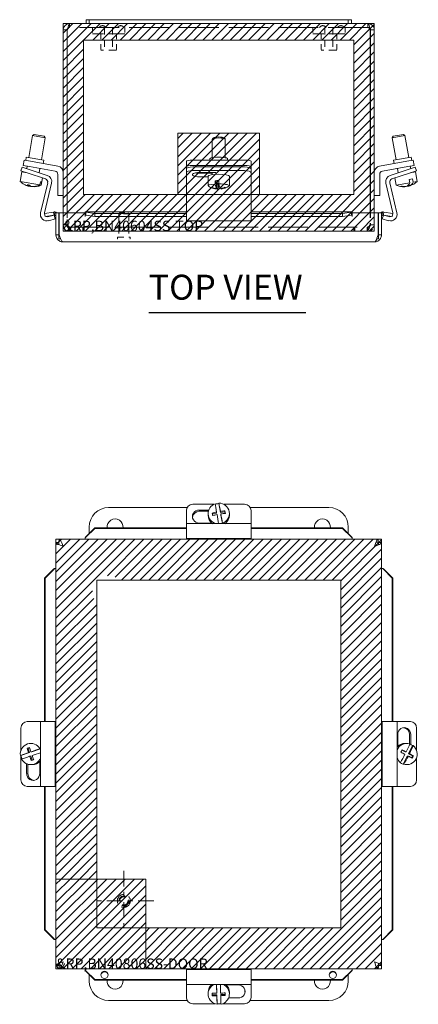
# Model space of a CAD drawing. Units: inches. Extents: x 4.2 to 66.5, y 2.5 to 40.8.
# Drawn here: x 19.9 to 27.5, y 21.8 to 40.8 of the extents above; entities that cross this region are included whole.
import ezdxf

# ---------------------------------------------------------------- set-up
doc = ezdxf.new("R2010")
doc.units = ezdxf.units.IN
doc.header["$LTSCALE"] = 4
doc.header["$MEASUREMENT"] = 0
doc.linetypes.add('CHAIN', pattern=[0.7087, 0.4724, -0.0591, 0.1181, -0.0591])
doc.linetypes.add('DASHED', pattern=[0.2067, 0.1654, -0.0413])
doc.layers.get('0').update_dxf_attribs({"lineweight": 0})
for name, color, linetype, lineweight in [('Center Mark (ANSI)', 7, 'Continuous', 5), ('Hatch (ANSI)', 7, 'Continuous', 5), ('Hidden (ANSI)', 7, 'DASHED', 5), ('Sketch Geometry (ANSI)', 7, 'Continuous', 5), ('Symbol (ANSI)', 7, 'Continuous', 5), ('Visible (ANSI)', 7, 'Continuous', 5)]:
    doc.layers.add(name, color=color, linetype=linetype, lineweight=lineweight)
doc.styles.add('Text Style168', font='tahoma.ttf')

msp = doc.modelspace()

# ---------------------------------------------------------------- hatches: boundary and pattern name
at = {"layer": 'Hatch (ANSI)'}
h = msp.add_hatch(dxfattribs=at)
h.set_pattern_fill('ANSI31', color=5, style=0)
h.paths.add_polyline_path([(26.301, 40.357), (26.301, 37.384), (21.088, 37.384), (21.088, 40.357)], flags=16)
h.paths.add_polyline_path([(26.695, 40.676), (26.695, 36.676), (20.695, 36.676), (20.695, 40.676)])
h = msp.add_hatch(dxfattribs=at)
h.set_pattern_fill('ANSI31', color=5, style=0)
h.paths.add_polyline_path([(24.482, 38.565), (24.482, 37.384), (22.907, 37.384), (22.907, 38.565)])
h = msp.add_hatch(dxfattribs=at)
h.set_pattern_fill('ANSI31', color=5, style=0)
edge = h.paths.add_edge_path()
edge.add_line((21.341, 29.935), (21.341, 29.95))
edge.add_line((21.341, 29.95), (21.356, 29.95))
edge.add_arc((21.57, 29.722), 0.312, 46.8793, 133.1207, ccw=False)
edge.add_line((21.783, 29.95), (26.048, 29.95))
edge.add_line((26.048, 29.95), (26.048, 23.244))
edge.add_line((26.048, 23.244), (22.286, 23.244))
edge.add_line((22.286, 23.244), (22.286, 22.456))
edge.add_line((22.286, 22.456), (26.835, 22.456))
edge.add_line((26.835, 22.456), (26.835, 30.737))
edge.add_line((26.835, 30.737), (20.554, 30.737))
edge.add_line((20.554, 30.737), (20.554, 24.188))
edge.add_line((20.554, 24.188), (21.341, 24.188))
edge.add_line((21.341, 24.188), (21.341, 29.509))
edge.add_arc((21.57, 29.722), 0.312, 136.9464, 223.0536, ccw=False)
h = msp.add_hatch(dxfattribs=at)
h.set_pattern_fill('ANSI31', color=5, style=0)
h.paths.add_polyline_path([(22.286, 24.188), (22.286, 22.456), (20.554, 22.456), (20.554, 24.188)])

# ---------------------------------------------------------------- linework, layer by layer
at = {"layer": 'Center Mark (ANSI)', "linetype": 'CHAIN', "ltscale": 0.160808}
for p, q in [((21.864, 24.345), (21.864, 23.187)), ((22.443, 23.766), (21.285, 23.766))]:
    msp.add_line(p, q, dxfattribs=at)
at = {"layer": 'Hidden (ANSI)', "ltscale": 0.035137}
for p, q in [((20.816, 40.602), (20.816, 40.676)), ((26.574, 40.602), (26.574, 40.676)), ((20.695, 36.797), (20.769, 36.797)), ((20.816, 36.75), (20.816, 36.676)), ((20.832, 36.75), (20.832, 36.676)), ((21.07, 36.75), (21.07, 36.676)), ((21.086, 36.75), (21.086, 36.676)), ((26.303, 36.75), (26.303, 36.676)), ((26.32, 36.75), (26.32, 36.676)), ((26.558, 36.75), (26.558, 36.676)), ((26.574, 36.75), (26.574, 36.676)), ((26.621, 36.797), (26.695, 36.797))]:
    msp.add_line(p, q, dxfattribs=at)
at = {"layer": 'Hidden (ANSI)', "ltscale": 1.16075}
msp.add_line((26.574, 40.602), (20.816, 40.602), dxfattribs=at)
at = {"layer": 'Hidden (ANSI)', "ltscale": 0.059422}
for p, q in [((21.257, 40.602), (21.257, 40.477)), ((21.882, 40.602), (21.882, 40.477)), ((25.507, 40.602), (25.507, 40.477)), ((26.132, 40.602), (26.132, 40.477))]:
    msp.add_line(p, q, dxfattribs=at)
at = {"layer": 'Hidden (ANSI)', "ltscale": 0.467383}
for p, q in [((21.882, 40.477), (21.257, 40.477)), ((26.132, 40.477), (25.507, 40.477))]:
    msp.add_line(p, q, dxfattribs=at)
at = {"layer": 'Hidden (ANSI)', "ltscale": 0.148466}
for p, q in [((21.42, 40.477), (21.42, 40.165)), ((21.72, 40.477), (21.72, 40.165)), ((25.67, 40.477), (25.67, 40.165)), ((25.97, 40.477), (25.97, 40.165))]:
    msp.add_line(p, q, dxfattribs=at)
at = {"layer": 'Hidden (ANSI)', "ltscale": 0.207988}
for p, q in [((21.492, 40.602), (21.492, 40.165)), ((21.648, 40.602), (21.648, 40.165)), ((25.742, 40.602), (25.742, 40.165)), ((25.898, 40.602), (25.898, 40.165))]:
    msp.add_line(p, q, dxfattribs=at)
at = {"layer": 'Hidden (ANSI)', "ltscale": 0.224292}
for p, q in [((21.72, 40.165), (21.42, 40.165)), ((25.97, 40.165), (25.67, 40.165))]:
    msp.add_line(p, q, dxfattribs=at)
at = {"layer": 'Hidden (ANSI)', "ltscale": 0.11067}
for p, q in [((20.695, 37.029), (20.695, 36.797)), ((20.769, 37.029), (20.769, 36.797)), ((20.773, 36.797), (20.773, 37.029)), ((26.616, 37.029), (26.616, 36.797)), ((26.621, 37.029), (26.621, 36.797)), ((26.695, 36.797), (26.695, 37.029))]:
    msp.add_line(p, q, dxfattribs=at)
at = {"layer": 'Hidden (ANSI)', "ltscale": 0.010473}
for p, q in [((21.785, 37.026), (21.769, 37.01)), ((21.943, 37.026), (21.959, 37.01))]:
    msp.add_line(p, q, dxfattribs=at)
at = {"layer": 'Hidden (ANSI)', "ltscale": 0.142015}
msp.add_line((21.959, 37.01), (21.769, 37.01), dxfattribs=at)
at = {"layer": 'Hidden (ANSI)', "ltscale": 0.213845}
for p, q in [((21.769, 37.01), (21.769, 36.561)), ((21.959, 37.01), (21.959, 36.561))]:
    msp.add_line(p, q, dxfattribs=at)
at = {"layer": 'Hidden (ANSI)', "ltscale": 0.118528}
msp.add_line((21.785, 37.026), (21.943, 37.026), dxfattribs=at)
at = {"layer": 'Hidden (ANSI)', "ltscale": 0.010852}
for p, q in [((20.816, 36.75), (20.832, 36.75)), ((20.816, 36.676), (20.832, 36.676)), ((26.574, 36.75), (26.558, 36.75)), ((26.558, 36.676), (26.574, 36.676))]:
    msp.add_line(p, q, dxfattribs=at)
at = {"layer": 'Hidden (ANSI)', "ltscale": 1.154194}
for p, q in [((20.832, 36.75), (26.558, 36.75)), ((26.558, 36.676), (20.832, 36.676))]:
    msp.add_line(p, q, dxfattribs=at)
at = {"layer": 'Hidden (ANSI)', "ltscale": 0.008947}
for p, q in [((21.739, 36.553), (21.739, 36.534)), ((21.989, 36.553), (21.989, 36.534))]:
    msp.add_line(p, q, dxfattribs=at)
at = {"layer": 'Hidden (ANSI)', "ltscale": 0.174926}
msp.add_line((21.747, 36.561), (21.981, 36.561), dxfattribs=at)
at = {"layer": 'Hidden (ANSI)', "ltscale": 0.373886}
msp.add_circle((21.864, 23.766), 0.125, dxfattribs=at)
at = {"layer": 'Hidden (ANSI)', "ltscale": 0.28413}
msp.add_circle((21.864, 23.766), 0.095, dxfattribs=at)
at = {"layer": 'Hidden (ANSI)', "ltscale": 0.237157}
msp.add_circle((21.864, 23.766), 0.0793, dxfattribs=at)
at = {"layer": 'Hidden (ANSI)', "ltscale": 0.035566}
for centre, start, end in [((21.453, 40.561), 90.0954, 147.3165), ((21.453, 40.561), 32.6835, 89.9046), ((21.803, 40.561), 90.0954, 147.3165), ((21.803, 40.561), 32.6835, 89.9046), ((25.703, 40.561), 90.0954, 147.3165), ((25.703, 40.561), 32.6835, 89.9046), ((26.053, 40.561), 90.0954, 147.3165), ((26.053, 40.561), 32.6835, 89.9046)]:
    msp.add_arc(centre, 0.075, start, end, dxfattribs=at)
at = {"layer": 'Hidden (ANSI)', "ltscale": 0.005884}
for centre, start, end in [((21.747, 36.553), 90, 180), ((21.747, 36.534), 180, 270), ((21.981, 36.553), 0, 90), ((21.981, 36.534), 270, 0)]:
    msp.add_arc(centre, 0.008, start, end, dxfattribs=at)
at = {"layer": 'Hidden (ANSI)', "ltscale": 0.040205}
for points in [[(20.816, 40.602), (20.804, 40.602), (20.792, 40.586), (20.78, 40.565), (20.778, 40.562), (20.775, 40.558), (20.773, 40.555)], [(26.574, 40.602), (26.586, 40.602), (26.598, 40.586), (26.61, 40.565), (26.612, 40.562), (26.614, 40.558), (26.616, 40.555)]]:
    msp.add_open_spline(points, degree=3, knots=[0, 0, 0, 0, 1.340471, 1.340471, 1.340471, 1.570796, 1.570796, 1.570796, 1.570796], dxfattribs=at)
at = {"layer": 'Hidden (ANSI)', "ltscale": 0.021749}
for points in [[(20.816, 40.602), (20.802, 40.602), (20.789, 40.595), (20.781, 40.585)], [(26.574, 40.602), (26.587, 40.602), (26.6, 40.595), (26.609, 40.585)]]:
    msp.add_open_spline(points, degree=3, dxfattribs=at)
at = {"layer": 'Hidden (ANSI)', "ltscale": 0.094402}
for points in [[(20.695, 36.797), (20.695, 36.754), (20.719, 36.712), (20.756, 36.691), (20.774, 36.681), (20.795, 36.676), (20.816, 36.676)], [(20.832, 36.676), (20.819, 36.676), (20.806, 36.7), (20.793, 36.737), (20.786, 36.755), (20.78, 36.776), (20.773, 36.797)], [(26.616, 36.797), (26.603, 36.754), (26.59, 36.712), (26.577, 36.691), (26.57, 36.681), (26.564, 36.676), (26.558, 36.676)], [(26.574, 36.676), (26.617, 36.676), (26.658, 36.7), (26.679, 36.737), (26.689, 36.755), (26.695, 36.776), (26.695, 36.797)]]:
    msp.add_open_spline(points, degree=3, knots=[0, 0, 0, 0, 1.057812, 1.057812, 1.057812, 1.570796, 1.570796, 1.570796, 1.570796], dxfattribs=at)
at = {"layer": 'Hidden (ANSI)', "ltscale": 0.044574}
for points in [[(20.769, 36.797), (20.769, 36.776), (20.785, 36.756), (20.805, 36.751), (20.808, 36.75), (20.812, 36.75), (20.816, 36.75)], [(20.773, 36.797), (20.79, 36.776), (20.807, 36.756), (20.823, 36.751), (20.826, 36.75), (20.829, 36.75), (20.832, 36.75)], [(26.616, 36.797), (26.599, 36.776), (26.583, 36.756), (26.566, 36.751), (26.563, 36.75), (26.56, 36.75), (26.558, 36.75)], [(26.621, 36.797), (26.621, 36.776), (26.605, 36.756), (26.585, 36.751), (26.581, 36.75), (26.577, 36.75), (26.574, 36.75)]]:
    msp.add_open_spline(points, degree=3, knots=[0, 0, 0, 0, 1.340471, 1.340471, 1.340471, 1.570796, 1.570796, 1.570796, 1.570796], dxfattribs=at)
at = {"layer": 'Sketch Geometry (ANSI)', "color": 5}
for p, q in [((20.695, 40.676), (26.695, 40.676)), ((20.695, 36.676), (20.695, 40.676)), ((26.695, 40.676), (26.695, 36.676)), ((21.088, 40.357), (26.301, 40.357)), ((21.088, 37.384), (21.088, 40.357)), ((26.301, 40.357), (26.301, 37.384)), ((22.907, 38.565), (24.482, 38.565)), ((22.907, 37.384), (22.907, 38.565)), ((24.482, 38.565), (24.482, 37.384)), ((26.301, 37.384), (21.088, 37.384)), ((24.482, 37.384), (22.907, 37.384)), ((26.695, 36.676), (20.695, 36.676)), ((20.554, 30.737), (26.835, 30.737)), ((20.554, 22.456), (20.554, 30.737)), ((26.835, 30.737), (26.835, 22.456)), ((21.341, 29.95), (26.048, 29.95)), ((21.341, 23.244), (21.341, 29.95)), ((26.048, 29.95), (26.048, 23.244)), ((20.554, 24.188), (22.286, 24.188)), ((20.554, 22.456), (20.554, 24.188)), ((22.286, 24.188), (22.286, 22.456)), ((26.048, 23.244), (21.341, 23.244)), ((26.835, 22.456), (20.554, 22.456)), ((22.286, 22.456), (20.554, 22.456))]:
    msp.add_line(p, q, dxfattribs=at)
at = {"layer": 'Symbol (ANSI)', "lineweight": 30}
msp.add_line((22.345, 35.108), (25.374, 35.108), dxfattribs=at)
at = {"layer": 'Visible (ANSI)'}
for p, q in [((20.816, 40.676), (21.135, 40.676)), ((21.135, 40.751), (21.135, 40.676)), ((21.195, 40.751), (21.135, 40.751)), ((21.135, 40.676), (21.195, 40.676)), ((21.195, 40.751), (21.195, 40.676)), ((21.195, 40.751), (21.57, 40.751)), ((21.57, 40.676), (21.195, 40.676)), ((25.82, 40.751), (21.57, 40.751)), ((21.57, 40.676), (25.82, 40.676)), ((25.82, 40.751), (26.195, 40.751)), ((26.195, 40.676), (25.82, 40.676)), ((26.255, 40.751), (26.195, 40.751)), ((26.195, 40.751), (26.195, 40.676)), ((26.195, 40.676), (26.255, 40.676)), ((26.255, 40.676), (26.255, 40.751)), ((26.255, 40.676), (26.574, 40.676)), ((20.695, 40.555), (20.695, 37.029)), ((20.769, 40.555), (20.695, 40.555)), ((20.769, 40.555), (20.769, 37.029)), ((20.773, 37.029), (20.773, 40.555)), ((26.616, 40.555), (26.616, 37.029)), ((26.621, 40.555), (26.621, 37.029)), ((26.621, 40.555), (26.695, 40.555)), ((26.695, 37.029), (26.695, 40.555)), ((20.132, 38.537), (20.103, 38.517)), ((20.132, 38.537), (20.329, 38.503)), ((27.06, 38.503), (27.257, 38.537)), ((27.257, 38.537), (27.286, 38.517)), ((20.028, 38.092), (20.103, 38.517)), ((20.349, 38.474), (20.103, 38.517)), ((20.274, 38.048), (20.349, 38.474)), ((20.329, 38.503), (20.349, 38.474)), ((23.57, 38.09), (23.57, 38.449)), ((23.596, 38.476), (23.572, 38.452)), ((23.793, 38.476), (23.818, 38.452)), ((23.82, 38.09), (23.82, 38.449)), ((27.286, 38.517), (27.04, 38.474)), ((27.06, 38.503), (27.04, 38.474)), ((27.115, 38.048), (27.04, 38.474)), ((27.361, 38.092), (27.286, 38.517)), ((19.94, 38.043), (19.922, 37.94)), ((19.94, 38.043), (20.064, 38.021)), ((19.971, 38.038), (19.982, 38.1)), ((19.982, 38.1), (20.321, 38.04)), ((20.591, 37.928), (20.064, 38.021)), ((20.31, 37.978), (20.321, 38.04)), ((23.07, 38.021), (23.07, 37.918)), ((24.195, 38.043), (23.195, 38.043)), ((23.523, 38.043), (23.523, 38.07)), ((23.867, 38.043), (23.867, 38.07)), ((24.32, 37.918), (24.32, 38.021)), ((26.799, 37.928), (27.326, 38.021)), ((27.069, 38.04), (27.408, 38.1)), ((27.08, 37.978), (27.069, 38.04)), ((27.326, 38.021), (27.449, 38.043)), ((27.419, 38.038), (27.408, 38.1)), ((27.467, 37.94), (27.449, 38.043)), ((19.866, 37.632), (19.899, 37.817)), ((19.902, 37.911), (19.878, 37.84)), ((19.997, 37.8), (19.878, 37.84)), ((20.002, 37.799), (19.899, 37.817)), ((19.902, 37.911), (20.021, 37.872)), ((20.045, 37.918), (19.922, 37.94)), ((19.977, 37.803), (19.978, 37.807)), ((19.991, 37.881), (19.999, 37.926)), ((20.353, 37.683), (19.997, 37.8)), ((20.021, 37.872), (20.387, 37.75)), ((20.045, 37.918), (20.538, 37.831)), ((20.231, 37.802), (20.245, 37.883)), ((20.59, 37.769), (20.59, 37.363)), ((23.07, 37.918), (23.07, 37.873)), ((23.07, 37.873), (23.07, 37.802)), ((23.07, 37.802), (23.07, 37.683)), ((24.195, 37.94), (23.195, 37.94)), ((24.195, 37.913), (23.195, 37.913)), ((24.195, 37.842), (23.195, 37.842)), ((23.32, 37.805), (23.636, 37.805)), ((23.32, 37.792), (23.57, 37.792)), ((23.57, 37.763), (23.57, 37.805)), ((23.82, 37.763), (23.82, 37.769)), ((24.32, 37.918), (24.32, 37.873)), ((24.32, 37.802), (24.32, 37.873)), ((24.32, 37.683), (24.32, 37.802)), ((26.8, 37.769), (26.8, 37.363)), ((27.344, 37.918), (26.852, 37.831)), ((27.002, 37.75), (27.369, 37.872)), ((27.392, 37.8), (27.036, 37.683)), ((27.159, 37.802), (27.144, 37.883)), ((27.467, 37.94), (27.344, 37.918)), ((27.369, 37.872), (27.487, 37.911)), ((27.491, 37.817), (27.387, 37.799)), ((27.398, 37.881), (27.391, 37.926)), ((27.511, 37.84), (27.392, 37.8)), ((27.412, 37.803), (27.412, 37.807)), ((27.511, 37.84), (27.487, 37.911)), ((27.523, 37.632), (27.491, 37.817)), ((20.244, 37.566), (19.866, 37.632)), ((20.244, 37.566), (20.255, 37.628)), ((20.278, 37.624), (20.255, 37.628)), ((20.257, 37.027), (20.395, 37.608)), ((20.278, 37.624), (20.267, 37.562)), ((20.27, 37.561), (20.294, 37.702)), ((20.47, 37.602), (20.335, 37.03)), ((23.07, 37.683), (23.07, 37.609)), ((23.07, 37.609), (23.07, 37.028)), ((23.49, 37.72), (23.32, 37.72)), ((23.49, 37.55), (23.49, 37.735)), ((23.623, 37.646), (23.654, 37.616)), ((23.623, 37.583), (23.623, 37.646)), ((23.654, 37.496), (23.654, 37.616)), ((23.654, 37.607), (23.662, 37.607)), ((23.662, 37.607), (23.692, 37.577)), ((23.662, 37.607), (23.662, 37.487)), ((23.692, 37.577), (23.692, 37.514)), ((23.697, 37.648), (23.697, 37.586)), ((23.9, 37.55), (23.9, 37.735)), ((24.32, 37.609), (24.32, 37.683)), ((24.32, 37.028), (24.32, 37.609)), ((27.054, 37.03), (26.919, 37.602)), ((26.995, 37.608), (27.132, 37.027)), ((27.12, 37.561), (27.095, 37.702)), ((27.38, 37.607), (27.12, 37.561)), ((27.435, 37.681), (27.369, 37.67)), ((27.38, 37.607), (27.369, 37.67)), ((27.369, 37.587), (27.376, 37.547)), ((27.435, 37.681), (27.446, 37.619)), ((27.523, 37.632), (27.446, 37.619)), ((20.026, 37.564), (20.023, 37.546)), ((20.046, 37.541), (20.049, 37.556)), ((20.093, 37.536), (20.093, 37.533)), ((20.27, 37.561), (20.267, 37.562)), ((23.576, 37.504), (23.576, 37.51)), ((23.736, 37.489), (23.736, 37.499)), ((27.287, 37.535), (27.288, 37.532)), ((27.353, 37.543), (27.35, 37.562)), ((20.59, 37.363), (20.695, 37.363)), ((26.8, 37.363), (26.695, 37.363)), ((20.336, 37.014), (20.507, 37.044)), ((20.346, 36.956), (20.336, 37.014)), ((20.514, 37.005), (20.507, 37.044)), ((20.532, 37.045), (20.526, 36.986)), ((20.554, 37.029), (20.554, 36.604)), ((20.613, 37.029), (20.554, 37.029)), ((20.613, 36.713), (20.613, 37.029)), ((20.617, 37.029), (21.117, 37.029)), ((20.617, 36.604), (20.617, 37.029)), ((21.117, 36.986), (21.117, 37.045)), ((21.117, 36.955), (21.117, 37.029)), ((21.122, 37.045), (23.07, 37.045)), ((21.131, 37.044), (21.131, 37.005)), ((21.131, 37.044), (21.305, 37.014)), ((21.305, 37.014), (21.305, 36.956)), ((23.07, 37.014), (21.305, 37.014)), ((23.07, 36.872), (23.07, 37.028)), ((24.32, 37.045), (26.267, 37.045)), ((24.32, 37.028), (24.32, 36.872)), ((26.084, 37.014), (24.32, 37.014)), ((26.084, 37.014), (26.258, 37.044)), ((26.084, 36.956), (26.084, 37.014)), ((26.258, 37.005), (26.258, 37.044)), ((26.272, 37.045), (26.272, 36.986)), ((26.272, 37.029), (26.272, 36.955)), ((26.272, 37.029), (26.772, 37.029)), ((26.772, 37.029), (26.772, 36.604)), ((26.776, 36.713), (26.776, 37.029)), ((26.776, 37.029), (26.835, 37.029)), ((26.835, 36.604), (26.835, 37.029)), ((26.863, 36.986), (26.857, 37.045)), ((26.882, 37.044), (26.875, 37.005)), ((26.882, 37.044), (27.053, 37.014)), ((27.053, 37.014), (27.043, 36.956)), ((20.517, 36.986), (20.346, 36.956)), ((20.414, 36.955), (20.517, 36.986)), ((20.539, 36.914), (20.416, 36.877)), ((20.517, 36.986), (20.514, 37.005)), ((20.517, 36.986), (20.539, 36.914)), ((21.117, 36.986), (21.117, 36.955)), ((21.117, 36.955), (21.117, 36.955)), ((21.117, 36.955), (21.117, 36.955)), ((21.131, 37.005), (21.131, 36.986)), ((21.305, 36.956), (21.131, 36.986)), ((23.07, 36.956), (21.305, 36.956)), ((24.32, 36.872), (23.07, 36.872)), ((26.084, 36.956), (24.32, 36.956)), ((26.258, 36.986), (26.084, 36.956)), ((26.258, 36.986), (26.258, 37.005)), ((26.272, 36.986), (26.272, 36.955)), ((26.272, 36.955), (26.272, 36.955)), ((26.272, 36.955), (26.272, 36.955)), ((26.85, 36.914), (26.872, 36.986)), ((26.973, 36.877), (26.85, 36.914)), ((26.875, 37.005), (26.872, 36.986)), ((26.872, 36.986), (26.975, 36.955)), ((27.043, 36.956), (26.872, 36.986)), ((20.617, 36.713), (20.613, 36.713)), ((20.613, 36.713), (20.613, 36.526)), ((26.776, 36.713), (26.772, 36.713)), ((26.776, 36.713), (26.776, 36.526)), ((20.613, 36.604), (20.554, 36.604)), ((20.613, 36.526), (20.646, 36.526)), ((26.698, 36.467), (20.691, 36.467)), ((26.744, 36.526), (26.776, 36.526)), ((26.776, 36.604), (26.835, 36.604)), ((21.57, 31.347), (23.084, 31.347)), ((23.598, 31.41), (23.195, 31.41)), ((23.697, 31.423), (23.697, 31.434)), ((23.727, 31.252), (23.697, 31.423)), ((24.195, 31.41), (23.791, 31.41)), ((24.305, 31.347), (25.82, 31.347)), ((23.07, 31.291), (23.07, 31.037)), ((23.32, 31.299), (23.502, 31.299)), ((23.495, 31.275), (23.32, 31.275)), ((23.49, 31.232), (23.49, 31.199)), ((23.654, 31.239), (23.57, 31.225)), ((23.654, 31.26), (23.654, 31.239)), ((23.727, 31.252), (23.727, 31.273)), ((23.814, 31.266), (23.727, 31.252)), ((23.736, 31.224), (23.736, 31.203)), ((23.765, 31.037), (23.736, 31.203)), ((23.814, 31.284), (23.814, 31.266)), ((23.819, 31.235), (23.814, 31.266)), ((23.9, 31.232), (23.9, 31.199)), ((24.32, 31.037), (24.32, 31.291)), ((21.131, 30.784), (21.305, 30.955)), ((21.305, 30.945), (21.131, 30.774)), ((21.195, 30.847), (21.195, 30.972)), ((21.305, 30.955), (21.305, 30.945)), ((23.07, 30.955), (21.305, 30.955)), ((23.07, 30.945), (21.305, 30.945)), ((23.07, 30.876), (23.07, 31.037)), ((24.32, 31.037), (23.07, 31.037)), ((23.561, 31.047), (23.32, 31.047)), ((23.766, 31.043), (23.766, 31.037)), ((24.32, 31.037), (24.32, 30.876)), ((26.084, 30.955), (24.32, 30.955)), ((26.084, 30.945), (24.32, 30.945)), ((26.084, 30.955), (26.258, 30.784)), ((26.084, 30.945), (26.084, 30.955)), ((26.258, 30.774), (26.084, 30.945)), ((26.195, 30.972), (26.195, 30.847)), ((21.117, 30.765), (21.117, 30.737)), ((21.131, 30.784), (21.131, 30.777)), ((21.131, 30.777), (21.131, 30.774)), ((23.07, 30.876), (23.07, 30.753)), ((24.32, 30.753), (23.07, 30.753)), ((24.32, 30.753), (24.32, 30.876)), ((26.258, 30.777), (26.258, 30.784)), ((26.258, 30.774), (26.258, 30.777)), ((26.272, 30.765), (26.272, 30.737)), ((20.554, 22.519), (20.554, 30.674)), ((20.613, 30.674), (20.554, 30.674)), ((20.613, 30.709), (20.647, 30.709)), ((20.613, 30.637), (20.613, 30.709)), ((20.617, 30.737), (26.772, 30.737)), ((20.617, 30.709), (20.617, 30.737)), ((26.735, 30.678), (26.776, 30.678)), ((26.772, 30.678), (26.772, 30.737)), ((26.776, 30.678), (26.776, 30.637)), ((26.776, 30.674), (26.835, 30.674)), ((26.835, 30.674), (26.835, 22.519)), ((20.336, 29.986), (20.507, 30.16)), ((20.346, 29.986), (20.336, 29.986)), ((20.336, 29.986), (20.336, 27.222)), ((20.517, 30.16), (20.346, 29.986)), ((20.346, 29.986), (20.346, 27.222)), ((20.514, 30.16), (20.507, 30.16)), ((20.517, 30.16), (20.514, 30.16)), ((20.526, 30.174), (20.554, 30.174)), ((26.863, 30.174), (26.835, 30.174)), ((26.875, 30.16), (26.872, 30.16)), ((27.043, 29.986), (26.872, 30.16)), ((26.882, 30.16), (26.875, 30.16)), ((26.882, 30.16), (27.053, 29.986)), ((27.053, 29.986), (27.043, 29.986)), ((27.043, 27.222), (27.043, 29.986)), ((27.053, 27.222), (27.053, 29.986)), ((20.254, 27.222), (19.997, 27.222)), ((20.254, 27.222), (20.416, 27.222)), ((20.254, 27.222), (20.254, 25.972)), ((20.539, 27.222), (20.416, 27.222)), ((20.539, 27.222), (20.539, 25.972)), ((26.973, 27.222), (26.85, 27.222)), ((26.85, 25.972), (26.85, 27.222)), ((26.973, 27.222), (27.135, 27.222)), ((27.392, 27.222), (27.135, 27.222)), ((27.135, 25.972), (27.135, 27.222)), ((19.878, 27.097), (19.878, 26.667)), ((27.147, 26.736), (27.147, 26.972)), ((27.376, 26.794), (27.376, 26.972)), ((27.4, 26.972), (27.4, 26.781)), ((27.511, 26.668), (27.511, 27.097)), ((20.068, 26.802), (20.098, 26.802)), ((27.322, 26.802), (27.289, 26.802)), ((20.044, 26.624), (19.879, 26.568)), ((19.998, 26.707), (20.016, 26.707)), ((20.046, 26.718), (20.016, 26.707)), ((20.016, 26.707), (20.044, 26.624)), ((20.044, 26.624), (20.023, 26.624)), ((20.069, 26.64), (20.09, 26.64)), ((20.254, 26.697), (20.09, 26.64)), ((20.244, 26.697), (20.254, 26.697)), ((27.289, 26.636), (27.227, 26.669)), ((27.31, 26.636), (27.289, 26.636)), ((27.355, 26.602), (27.435, 26.758)), ((27.355, 26.602), (27.376, 26.602)), ((27.431, 26.562), (27.355, 26.602)), ((27.435, 26.758), (27.446, 26.758)), ((19.879, 26.568), (19.868, 26.568)), ((19.878, 26.568), (19.878, 26.097)), ((19.989, 26.222), (19.989, 26.408)), ((20.013, 26.4), (20.013, 26.222)), ((20.046, 26.553), (20.067, 26.553)), ((20.067, 26.553), (20.093, 26.476)), ((20.068, 26.392), (20.1, 26.392)), ((20.242, 26.458), (20.242, 26.222)), ((27.187, 26.435), (27.198, 26.435)), ((27.252, 26.401), (27.332, 26.557)), ((27.263, 26.401), (27.252, 26.401)), ((27.322, 26.392), (27.292, 26.392)), ((27.353, 26.557), (27.332, 26.557)), ((27.413, 26.525), (27.431, 26.562)), ((27.449, 26.562), (27.431, 26.562)), ((27.511, 26.097), (27.511, 26.526)), ((19.997, 25.972), (20.254, 25.972)), ((20.416, 25.972), (20.254, 25.972)), ((20.336, 25.972), (20.336, 23.207)), ((20.346, 25.972), (20.346, 23.207)), ((20.416, 25.972), (20.539, 25.972)), ((26.85, 25.972), (26.973, 25.972)), ((27.135, 25.972), (26.973, 25.972)), ((27.043, 23.207), (27.043, 25.972)), ((27.053, 23.207), (27.053, 25.972)), ((27.135, 25.972), (27.392, 25.972)), ((20.336, 23.207), (20.346, 23.207)), ((20.507, 23.033), (20.336, 23.207)), ((20.346, 23.207), (20.517, 23.033)), ((26.872, 23.033), (27.043, 23.207)), ((27.053, 23.207), (26.882, 23.033)), ((27.043, 23.207), (27.053, 23.207)), ((20.507, 23.033), (20.514, 23.033)), ((20.514, 23.033), (20.517, 23.033)), ((20.526, 23.019), (20.554, 23.019)), ((26.863, 23.019), (26.835, 23.019)), ((26.872, 23.033), (26.875, 23.033)), ((26.875, 23.033), (26.882, 23.033)), ((20.613, 22.519), (20.554, 22.519)), ((20.613, 22.515), (20.613, 22.556)), ((20.654, 22.515), (20.613, 22.515)), ((20.617, 22.515), (20.617, 22.456)), ((26.772, 22.456), (20.617, 22.456)), ((21.117, 22.428), (21.117, 22.456)), ((21.131, 22.419), (21.131, 22.416)), ((21.131, 22.419), (21.305, 22.248)), ((21.131, 22.416), (21.131, 22.409)), ((21.305, 22.238), (21.131, 22.409)), ((23.07, 22.441), (24.32, 22.441)), ((23.07, 22.441), (23.07, 22.318)), ((24.32, 22.318), (24.32, 22.441)), ((26.084, 22.248), (26.258, 22.419)), ((26.258, 22.409), (26.084, 22.238)), ((26.258, 22.416), (26.258, 22.419)), ((26.258, 22.409), (26.258, 22.416)), ((26.272, 22.428), (26.272, 22.456)), ((26.776, 22.485), (26.743, 22.485)), ((26.772, 22.485), (26.772, 22.456)), ((26.776, 22.556), (26.776, 22.485)), ((26.776, 22.519), (26.835, 22.519)), ((21.195, 22.222), (21.195, 22.347)), ((21.305, 22.248), (21.305, 22.238)), ((21.305, 22.248), (23.07, 22.248)), ((21.305, 22.238), (23.07, 22.238)), ((23.07, 22.156), (23.07, 22.318)), ((24.32, 22.318), (24.32, 22.156)), ((24.32, 22.248), (26.084, 22.248)), ((24.32, 22.238), (26.084, 22.238)), ((26.084, 22.238), (26.084, 22.248)), ((26.195, 22.347), (26.195, 22.222)), ((23.07, 22.156), (23.07, 21.902)), ((23.07, 22.156), (24.32, 22.156)), ((23.652, 22.156), (23.657, 22.007)), ((23.84, 22.147), (24.07, 22.147)), ((24.32, 21.902), (24.32, 22.156)), ((23.084, 21.847), (21.57, 21.847)), ((23.49, 21.972), (23.49, 22.005)), ((23.57, 21.986), (23.571, 21.955)), ((23.571, 21.955), (23.658, 21.957)), ((23.571, 21.937), (23.571, 21.955)), ((23.657, 21.985), (23.657, 22.007)), ((23.658, 21.957), (23.663, 21.784)), ((23.658, 21.957), (23.658, 21.936)), ((23.733, 21.96), (23.82, 21.962)), ((23.733, 21.939), (23.733, 21.96)), ((24.07, 21.895), (23.884, 21.895)), ((23.9, 21.972), (23.9, 22.005)), ((25.82, 21.847), (24.305, 21.847)), ((23.195, 21.784), (23.622, 21.784)), ((23.663, 21.784), (23.665, 21.784)), ((23.663, 21.784), (23.663, 21.773)), ((23.725, 21.784), (23.738, 21.784)), ((23.768, 21.784), (24.195, 21.784))]:
    msp.add_line(p, q, dxfattribs=at)
for centre, radius, start, end in [((20.527, 37.769), 0.063, 0, 80), ((20.569, 37.804), 0.126, 0, 80), ((26.821, 37.804), 0.126, 100, 180), ((26.863, 37.769), 0.063, 100, 180), ((20.122, 37.905), 0.374, 226.8232, 241.8491), ((20.333, 37.623), 0.063, 346.713, 71.713), ((20.348, 37.631), 0.126, 346.713, 71.713), ((27.042, 37.631), 0.126, 108.2838, 193.2838), ((27.056, 37.623), 0.063, 108.2838, 193.2838), ((27.267, 37.905), 0.374, 288.3438, 313.1768), ((20.122, 37.905), 0.374, 278.1509, 293.1768), ((23.695, 37.858), 0.374, 238.2005, 265.8952), ((23.695, 37.858), 0.374, 277.5662, 301.7995), ((27.267, 37.905), 0.374, 246.8232, 271.6562), ((20.38, 36.998), 0.126, 166.713, 286.713), ((20.396, 37.015), 0.063, 166.713, 208.6868), ((20.523, 36.955), 0.0902, 55.3575, 84.1019), ((26.867, 36.955), 0.0902, 95.8981, 124.6425), ((27.009, 36.998), 0.126, 253.2838, 13.2838), ((26.993, 37.015), 0.063, 331.3052, 13.2838), ((20.396, 37.015), 0.063, 242.5505, 286.713), ((20.523, 36.955), 0.0312, 0, 84.1019), ((26.867, 36.955), 0.0313, 95.8981, 180), ((26.993, 37.015), 0.063, 253.2838, 297.4592), ((21.57, 30.972), 0.375, 90, 180), ((25.82, 30.972), 0.375, 0, 90), ((21.695, 30.972), 0.155, 353.8807, 186.1193), ((25.695, 30.972), 0.155, 353.8807, 186.1193), ((21.57, 22.222), 0.375, 180, 270), ((21.695, 22.222), 0.155, 173.9736, 6.0264), ((25.695, 22.222), 0.155, 173.9736, 6.0264), ((25.82, 22.222), 0.375, 270, 0)]:
    msp.add_arc(centre, radius, start, end, dxfattribs=at)
for centre, major_axis, ratio, start_param, end_param in [((23.695, 38.449), (-0.125, 0), 0.173648, 3.141593, 6.283185), ((23.695, 38.473), (0.1, 0), 0.173648, 0.177254, 2.964339), ((23.195, 38.021), (-0.125, 0), 0.173648, 4.712389, 6.283185), ((23.695, 38.07), (0.172, 0), 0.173648, 0, 3.141593), ((24.195, 38.021), (0.125, 0), 0.173648, 0, 1.570796), ((23.195, 37.918), (-0.125, 0), 0.173648, 4.712389, 6.283185), ((23.195, 37.873), (-0.125, 0), 0.317305, 4.712389, 6.283185), ((23.195, 37.802), (-0.125, 0), 0.317305, 4.712389, 6.283185), ((23.32, 37.763), (-0.133, 0), 0.317305, 4.712389, 7.853982), ((23.32, 37.834), (0.133, 0), 0.317305, 4.143824, 4.712389), ((23.695, 37.735), (-0.205, 0), 0.173648, 3.141593, 6.283185), ((24.195, 37.918), (0.125, 0), 0.173648, 0, 1.570796), ((24.195, 37.873), (0.125, 0), 0.317305, 0, 1.570796), ((24.195, 37.802), (0.125, 0), 0.317305, 0, 1.570796), ((23.695, 37.55), (-0.205, 0), 0.173648, 5.068837, 6.55626), ((23.695, 37.613), (0.205, 0), 0.173648, 1.558904, 1.927245), ((23.658, 37.857), (0.011, -0.372), 0.168823, 5.534824, 6.038886), ((23.695, 37.613), (-0.205, 0), 0.173648, 1.558904, 1.591886), ((23.732, 37.86), (0.011, -0.372), 0.168823, 5.534824, 6.038886), ((23.695, 37.55), (0.205, 0), 0.173648, 6.01011, 7.842089), ((27.235, 37.899), (0.065, -0.367), 0.460398, 0.067198, 0.57126), ((27.3, 37.911), (0.065, -0.367), 0.460398, 0.067198, 0.57126), ((20.11, 37.907), (-0.065, -0.367), 0.946844, 5.982208, 6.215988), ((20.099, 37.909), (-0.065, -0.368), 0.321693, 5.941799, 6.182577), ((20.083, 37.912), (-0.061, -0.347), 0.946844, 6.212245, 6.354126), ((20.134, 37.903), (-0.065, -0.367), 0.946844, 6.147179, 6.215988), ((20.146, 37.901), (-0.065, -0.368), 0.321693, 5.941799, 6.182577), ((20.099, 37.909), (-0.065, -0.368), 0.321693, 0.100608, 0.19838), ((20.11, 37.907), (-0.065, -0.367), 0.946844, 0.067198, 0.57126), ((20.134, 37.903), (-0.065, -0.367), 0.946844, 0.067198, 0.57126), ((23.572, 37.855), (0.011, -0.353), 0.168823, 6.035144, 6.177024), ((23.69, 37.863), (0.264, 0.264), 0.970229, 3.599693, 3.840472), ((23.699, 37.854), (-0.264, -0.264), 0.970229, 0.458101, 0.698879), ((23.658, 37.857), (0.011, -0.372), 0.168823, 6.173282, 6.677344), ((23.69, 37.863), (0.264, 0.264), 0.970229, 4.041688, 4.282466), ((23.699, 37.854), (-0.264, -0.264), 0.970229, 0.900095, 1.140874), ((23.732, 37.86), (0.011, -0.372), 0.168823, 6.173282, 6.300438), ((23.818, 37.862), (0.011, -0.353), 0.168823, 6.035144, 6.177024), ((27.158, 37.886), (0.061, -0.347), 0.460398, 6.212245, 6.354126), ((27.256, 37.903), (0.065, -0.368), 0.887713, 5.941799, 6.182577), ((27.279, 37.907), (0.065, -0.368), 0.887713, 5.941799, 6.182577), ((27.3, 37.911), (0.065, -0.367), 0.460398, 6.087739, 6.215988), ((27.256, 37.903), (0.065, -0.368), 0.887713, 0.100608, 0.17072), ((27.279, 37.907), (0.065, -0.368), 0.887713, 0.100608, 0.129468), ((23.195, 31.291), (-0.125, 0), 0.948324, 4.712389, 6.283185), ((23.695, 31.232), (-0.205, 0), 0.984808, 5.068837, 7.588475), ((23.658, 31.171), (-0.063, 0.367), 0.029768, 4.951587, 5.455649), ((23.695, 31.221), (0.205, 0), 0.984808, 1.558904, 1.916617), ((23.732, 31.184), (0.063, -0.367), 0.029768, 1.809994, 2.314057), ((23.695, 31.232), (0.205, 0), 0.984808, 5.068837, 7.842089), ((24.195, 31.291), (0.125, 0), 0.948324, 0, 1.570796), ((23.32, 31.173), (-0.133, 0), 0.948324, 4.712389, 7.853982), ((23.32, 31.149), (-0.133, 0), 0.948324, 4.712389, 6.188704), ((23.695, 31.199), (-0.205, 0), 0.984808, 0, 0.93316), ((23.69, 31.202), (0.368, 0.065), 0.171078, 1.641186, 1.881965), ((23.572, 31.157), (-0.06, 0.348), 0.029768, 4.813449, 4.95533), ((23.699, 31.153), (-0.368, -0.065), 0.171078, 4.782779, 5.023558), ((23.658, 31.171), (-0.063, 0.367), 0.029768, 4.333854, 4.817192), ((23.69, 31.202), (0.368, 0.065), 0.171078, 1.199192, 1.43997), ((23.699, 31.153), (-0.368, -0.065), 0.171078, 4.340784, 4.581563), ((23.732, 31.184), (0.063, -0.367), 0.029768, 1.171537, 1.675599), ((23.818, 31.199), (0.06, -0.348), 0.029768, 1.671856, 1.813737), ((23.695, 31.199), (0.205, 0), 0.984808, 5.350025, 6.283185), ((19.997, 27.097), (0, 0.125), 0.949496, 0, 1.570796), ((27.392, 27.097), (0, 0.125), 0.949514, 4.712389, 6.283185), ((27.274, 26.972), (0, 0.133), 0.949514, 4.712389, 7.853982), ((27.25, 26.972), (0, 0.133), 0.949514, 4.712389, 6.189891), ((20.068, 26.597), (0, 0.205), 0.984808, 5.224076, 7.997328), ((27.322, 26.597), (0, 0.205), 0.984808, 5.988912, 7.46132), ((27.289, 26.597), (0, 0.205), 0.984808, 0, 0.780039), ((27.235, 26.614), (0.173, 0.329), 0.15415, 4.86059, 5.364652), ((27.311, 26.597), (0, 0.205), 0.984808, 5.620572, 5.937934), ((20.11, 26.632), (0.353, 0.118), 0.055861, 1.803423, 2.307485), ((20.083, 26.715), (0.334, 0.112), 0.055861, 1.665284, 1.807165), ((20.099, 26.589), (-0.122, 0.353), 0.164418, 1.172747, 1.413526), ((20.146, 26.605), (0.122, -0.353), 0.164418, 4.31434, 4.555119), ((20.11, 26.632), (0.353, 0.118), 0.055861, 1.164965, 1.669027), ((20.134, 26.561), (-0.353, -0.118), 0.055861, 4.347597, 4.81062), ((20.146, 26.605), (0.122, -0.353), 0.164418, 4.756334, 4.997113), ((27.235, 26.614), (0.173, 0.329), 0.15415, 4.222132, 4.726194), ((27.158, 26.654), (0.164, 0.312), 0.15415, 4.722452, 4.864332), ((27.256, 26.575), (-0.333, 0.17), 0.079947, 4.657729, 4.898508), ((27.279, 26.619), (0.333, -0.17), 0.079947, 1.516136, 1.756915), ((27.322, 26.597), (0, -0.205), 0.984808, 5.988912, 8.762165), ((27.3, 26.58), (-0.173, -0.329), 0.15415, 1.718997, 2.223059), ((27.279, 26.619), (0.333, -0.17), 0.079947, 1.074142, 1.314921), ((20.079, 26.597), (0, 0.205), 0.984808, 1.714143, 2.062702), ((20.134, 26.561), (-0.353, -0.118), 0.055861, 4.945015, 5.449077), ((20.068, 26.597), (0, -0.205), 0.984808, 5.224076, 7.458101), ((20.099, 26.589), (-0.122, 0.353), 0.164418, 1.614742, 1.855521), ((20.162, 26.479), (-0.334, -0.112), 0.055861, 4.806877, 4.948758), ((20.1, 26.597), (0, -0.205), 0.984808, 0, 0.778586), ((27.322, 26.597), (0, 0.205), 0.984808, 1.963458, 2.478979), ((27.311, 26.597), (0, -0.205), 0.984808, 5.620572, 5.988912), ((27.3, 26.58), (-0.173, -0.329), 0.15415, 1.080539, 1.584601), ((27.256, 26.575), (-0.333, 0.17), 0.079947, 4.215735, 4.456513), ((27.377, 26.539), (-0.164, -0.312), 0.15415, 1.580859, 1.72274), ((20.116, 26.222), (0, -0.133), 0.949496, 4.712389, 7.853982), ((20.139, 26.222), (0, -0.133), 0.949496, 4.712389, 6.189873), ((19.997, 26.097), (0, -0.125), 0.949496, 4.712389, 6.283185), ((27.392, 26.097), (0, -0.125), 0.949514, 0, 1.570796), ((21.492, 22.331), (0.07, 0), 0.984808, 0.074378, 3.067215), ((25.897, 22.331), (0.07, 0), 0.984808, 0.074378, 3.067215), ((23.695, 21.972), (-0.205, 0), 0.984808, 5.1346, 7.700428), ((23.695, 22.005), (-0.205, 0), 0.984808, 5.434018, 6.283185), ((23.657, 22.025), (-0.011, 0.372), 0.005316, 1.21179, 1.678051), ((23.732, 22.028), (0.011, -0.372), 0.005316, 4.359864, 4.819644), ((23.695, 21.972), (0.205, 0), 0.984808, 4.927176, 7.431771), ((23.695, 22.005), (0.205, 0), 0.984808, 0, 0.849167), ((24.07, 22.021), (0.133, 0), 0.948324, 4.712389, 7.853982), ((24.07, 22.045), (0.133, 0), 0.948324, 6.049217, 6.188704), ((23.195, 21.902), (-0.125, 0), 0.948324, 0, 1.570796), ((23.694, 22.051), (0.373, 0.012), 0.173567, 4.365605, 4.606384), ((23.57, 22.023), (-0.011, 0.353), 0.005316, 1.674309, 1.816189), ((23.696, 22.002), (-0.373, -0.012), 0.173567, 1.224012, 1.464791), ((23.657, 22.025), (-0.011, 0.372), 0.005316, 1.812447, 2.316509), ((23.694, 22.051), (0.373, 0.012), 0.173567, 4.807599, 5.048378), ((23.696, 22.002), (-0.373, -0.012), 0.173567, 1.666007, 1.906785), ((23.732, 22.028), (0.011, -0.372), 0.005316, 4.95404, 5.458102), ((23.82, 22.03), (0.011, -0.353), 0.005316, 4.815901, 4.957782), ((24.195, 21.902), (0.125, 0), 0.948324, 4.712389, 6.283185), ((23.695, 21.983), (-0.205, 0), 0.984808, 1.417243, 1.783675)]:
    msp.add_ellipse(centre, major_axis=major_axis, ratio=ratio, start_param=start_param, end_param=end_param, dxfattribs=at)
for centre in [(21.492, 22.341), (25.897, 22.341)]:
    msp.add_ellipse(centre, major_axis=(-0.07, 0), ratio=0.984808, dxfattribs=at)
for points, knots in [([(20.816, 40.676), (20.773, 40.676), (20.731, 40.651), (20.71, 40.614), (20.7, 40.596), (20.695, 40.575), (20.695, 40.555)], [0, 0, 0, 0, 1.057812, 1.057812, 1.057812, 1.570796, 1.570796, 1.570796, 1.570796]), ([(20.773, 40.555), (20.783, 40.597), (20.792, 40.639), (20.802, 40.66), (20.806, 40.67), (20.811, 40.676), (20.816, 40.676)], [0, 0, 0, 0, 1.057812, 1.057812, 1.057812, 1.570796, 1.570796, 1.570796, 1.570796]), ([(26.695, 40.555), (26.695, 40.597), (26.67, 40.639), (26.633, 40.66), (26.615, 40.67), (26.595, 40.676), (26.574, 40.676)], [0, 0, 0, 0, 1.057812, 1.057812, 1.057812, 1.570796, 1.570796, 1.570796, 1.570796]), ([(26.574, 40.676), (26.583, 40.676), (26.593, 40.651), (26.602, 40.614), (26.607, 40.596), (26.612, 40.575), (26.616, 40.555)], [0, 0, 0, 0, 1.057812, 1.057812, 1.057812, 1.570796, 1.570796, 1.570796, 1.570796]), ([(20.781, 40.585), (20.775, 40.58), (20.772, 40.573), (20.77, 40.565), (20.769, 40.562), (20.769, 40.558), (20.769, 40.555)], [0.8516317, 0.8516317, 0.8516317, 0.8516317, 1.3404708, 1.3404708, 1.3404708, 1.5707963, 1.5707963, 1.5707963, 1.5707963]), ([(26.609, 40.585), (26.614, 40.58), (26.618, 40.573), (26.62, 40.565), (26.62, 40.562), (26.621, 40.558), (26.621, 40.555)], [0.8516317, 0.8516317, 0.8516317, 0.8516317, 1.3404708, 1.3404708, 1.3404708, 1.5707963, 1.5707963, 1.5707963, 1.5707963]), ([(20.554, 36.604), (20.554, 36.557), (20.58, 36.511), (20.62, 36.487), (20.641, 36.474), (20.666, 36.467), (20.691, 36.467)], [0, 0, 0, 0, 1.024976, 1.024976, 1.024976, 1.570796, 1.570796, 1.570796, 1.570796]), ([(20.691, 36.467), (20.675, 36.467), (20.659, 36.493), (20.643, 36.533), (20.634, 36.554), (20.626, 36.579), (20.617, 36.604)], [0, 0, 0, 0, 1.024976, 1.024976, 1.024976, 1.570796, 1.570796, 1.570796, 1.570796]), ([(26.698, 36.467), (26.745, 36.467), (26.791, 36.493), (26.815, 36.533), (26.828, 36.554), (26.835, 36.579), (26.835, 36.604)], [0, 0, 0, 0, 1.024976, 1.024976, 1.024976, 1.570796, 1.570796, 1.570796, 1.570796]), ([(26.772, 36.604), (26.756, 36.557), (26.74, 36.511), (26.724, 36.487), (26.715, 36.474), (26.707, 36.467), (26.698, 36.467)], [0, 0, 0, 0, 1.024976, 1.024976, 1.024976, 1.570796, 1.570796, 1.570796, 1.570796]), ([(20.554, 30.674), (20.554, 30.658), (20.58, 30.642), (20.62, 30.626), (20.641, 30.617), (20.666, 30.609), (20.691, 30.6)], [0, 0, 0, 0, 1.024976, 1.024976, 1.024976, 1.570796, 1.570796, 1.570796, 1.570796]), ([(20.691, 30.6), (20.675, 30.647), (20.659, 30.693), (20.643, 30.717), (20.634, 30.73), (20.626, 30.737), (20.617, 30.737)], [0, 0, 0, 0, 1.024976, 1.024976, 1.024976, 1.570796, 1.570796, 1.570796, 1.570796]), ([(26.772, 30.737), (26.756, 30.737), (26.74, 30.711), (26.724, 30.671), (26.715, 30.65), (26.707, 30.625), (26.698, 30.6)], [0, 0, 0, 0, 1.024976, 1.024976, 1.024976, 1.570796, 1.570796, 1.570796, 1.570796]), ([(26.698, 30.6), (26.745, 30.616), (26.791, 30.632), (26.815, 30.648), (26.828, 30.657), (26.835, 30.666), (26.835, 30.674)], [0, 0, 0, 0, 1.024976, 1.024976, 1.024976, 1.570796, 1.570796, 1.570796, 1.570796]), ([(20.691, 22.593), (20.644, 22.577), (20.598, 22.561), (20.574, 22.545), (20.561, 22.536), (20.554, 22.528), (20.554, 22.519)], [0, 0, 0, 0, 1.024976, 1.024976, 1.024976, 1.570796, 1.570796, 1.570796, 1.570796]), ([(20.617, 22.456), (20.633, 22.456), (20.649, 22.482), (20.665, 22.522), (20.674, 22.543), (20.683, 22.568), (20.691, 22.593)], [0, 0, 0, 0, 1.024976, 1.024976, 1.024976, 1.570796, 1.570796, 1.570796, 1.570796]), ([(26.698, 22.593), (26.714, 22.546), (26.73, 22.5), (26.746, 22.476), (26.755, 22.463), (26.763, 22.456), (26.772, 22.456)], [0, 0, 0, 0, 1.024976, 1.024976, 1.024976, 1.570796, 1.570796, 1.570796, 1.570796]), ([(26.835, 22.519), (26.835, 22.535), (26.809, 22.552), (26.769, 22.568), (26.748, 22.576), (26.723, 22.585), (26.698, 22.593)], [0, 0, 0, 0, 1.024976, 1.024976, 1.024976, 1.570796, 1.570796, 1.570796, 1.570796])]:
    msp.add_open_spline(points, degree=3, knots=knots, dxfattribs=at)
for points in [[(20.507, 37.044), (20.515, 37.045), (20.524, 37.046), (20.532, 37.045)], [(21.117, 37.045), (21.122, 37.046), (21.127, 37.045), (21.131, 37.044)], [(26.258, 37.044), (26.263, 37.045), (26.267, 37.046), (26.272, 37.045)], [(26.857, 37.045), (26.866, 37.046), (26.874, 37.045), (26.882, 37.044)], [(20.526, 36.986), (20.523, 36.986), (20.52, 36.986), (20.517, 36.986)], [(21.131, 36.986), (21.127, 36.986), (21.122, 36.986), (21.117, 36.986)], [(26.272, 36.986), (26.267, 36.986), (26.263, 36.986), (26.258, 36.986)], [(26.872, 36.986), (26.869, 36.986), (26.866, 36.986), (26.863, 36.986)], [(21.131, 30.774), (21.127, 30.771), (21.122, 30.768), (21.117, 30.765)], [(21.122, 30.769), (21.125, 30.774), (21.128, 30.779), (21.131, 30.784)], [(26.258, 30.784), (26.261, 30.779), (26.264, 30.774), (26.267, 30.769)], [(26.272, 30.765), (26.267, 30.768), (26.263, 30.771), (26.258, 30.774)], [(20.507, 30.16), (20.512, 30.163), (20.518, 30.166), (20.523, 30.169)], [(20.526, 30.174), (20.523, 30.169), (20.52, 30.165), (20.517, 30.16)], [(26.872, 30.16), (26.869, 30.165), (26.866, 30.169), (26.863, 30.174)], [(26.867, 30.169), (26.872, 30.166), (26.877, 30.163), (26.882, 30.16)], [(20.523, 23.025), (20.518, 23.028), (20.512, 23.03), (20.507, 23.033)], [(20.517, 23.033), (20.52, 23.029), (20.523, 23.024), (20.526, 23.019)], [(26.863, 23.019), (26.866, 23.024), (26.869, 23.029), (26.872, 23.033)], [(26.882, 23.033), (26.877, 23.03), (26.872, 23.028), (26.867, 23.025)], [(21.117, 22.428), (21.122, 22.425), (21.127, 22.422), (21.131, 22.419)], [(21.131, 22.409), (21.128, 22.414), (21.125, 22.42), (21.122, 22.425)], [(26.258, 22.419), (26.263, 22.422), (26.267, 22.425), (26.272, 22.428)], [(26.267, 22.425), (26.264, 22.42), (26.261, 22.414), (26.258, 22.409)]]:
    msp.add_open_spline(points, degree=3, dxfattribs=at)

# ---------------------------------------------------------------- texts
at = {"color": 1}
for s, p in [('&RP,BN40604SS-TOP', (20.695, 36.676)), ('&RP,BN40806SS-DOOR', (20.554, 22.456))]:
    msp.add_text(s, height=0.2, dxfattribs=at).set_placement(p)
at = {"layer": 'Symbol (ANSI)', "insert": (22.345, 35.205), "char_height": 0.48, "attachment_point": 7, "style": 'Text Style168'}
msp.add_mtext('TOP VIEW', dxfattribs=at)

doc.saveas('drawing.dxf')
